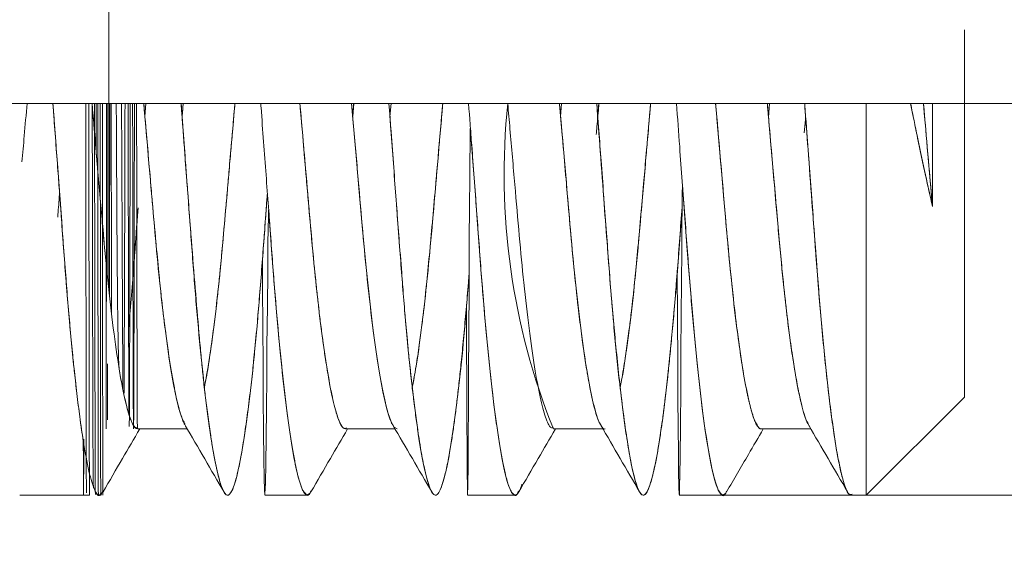
# Model space of a CAD drawing. Units: millimetres. Extents: x 2 to 278, y 1 to 215.
# Drawn here: x 129 to 135, y 119 to 122 of the extents above; entities that cross this region are included whole.
import ezdxf

# ---------------------------------------------------------------- set-up
doc = ezdxf.new("R2010")
doc.units = ezdxf.units.MM
doc.styles.add('SLDTEXTSTYLE0', font='TXT', dxfattribs={"width": 0.75})
doc.dimstyles.new('SLDDIMSTYLE2', dxfattribs={"dimtxt": 2.116667, "dimasz": 3.175, "dimexe": 0, "dimexo": 0.0625, "dimgap": 0.529167, "dimtad": 0, "dimtih": 1, "dimtoh": 1, "dimdec": 1, "dimlfac": 0.5, "dimrnd": 1e-09, "dimzin": 12, "dimdsep": 46, "dimtxsty": 'SLDTEXTSTYLE0', "dimsah": 1, "dimcen": 0.09, "dimadec": 0, "dimazin": 3, "dimtfac": 1, "dimtdec": 1, "dimtofl": 0, "dimtmove": 0, "dimatfit": 3, "dimfxl": 1, "dimfrac": 2, "dimtolj": 1, "dimtzin": 12, "dimarcsym": 0})
doc.dimstyles.new('SLDDIMSTYLE3', dxfattribs={"dimtxt": 2.116667, "dimasz": 3.175, "dimexe": 0, "dimexo": 0.0625, "dimgap": 0.529167, "dimtad": 0, "dimtih": 1, "dimtoh": 1, "dimdec": 1, "dimlfac": 0.5, "dimrnd": 1e-09, "dimzin": 12, "dimdsep": 46, "dimtxsty": 'SLDTEXTSTYLE0', "dimsah": 1, "dimcen": 0.09, "dimadec": 0, "dimazin": 3, "dimtfac": 1, "dimtdec": 1, "dimtmove": 0, "dimatfit": 0, "dimfxl": 1, "dimfrac": 2, "dimtolj": 1, "dimtzin": 12, "dimarcsym": 0})

# ---------------------------------------------------------------- blocks, each defined once
blk = doc.blocks.new('_D_1')
at = {"color": 7, "linetype": 'Continuous', "lineweight": 0}
for p, q in [((122.4562, 137.5553), (167.3242, 137.5553)), ((165.5462, 137.5553), (165.5462, 125.8272)), ((161.6676, 122.5758), (161.0238, 122.5758)), ((161.0238, 122.5758), (161.0238, 119.2127)), ((169.4248, 122.5758), (170.0686, 122.5758)), ((170.0686, 122.5758), (170.0686, 119.2127)), ((161.0238, 119.2127), (161.6676, 119.2127)), ((170.0686, 119.2127), (169.4248, 119.2127)), ((165.5462, 107.0553), (165.5462, 118.7834)), ((122.4562, 107.0553), (167.3242, 107.0553))]:
    blk.add_line(p, q, dxfattribs=at)
for points in [[(165.5462, 137.5553), (165.0382, 134.3803), (166.0542, 134.3803)], [(165.5462, 107.0553), (166.0542, 110.2303), (165.0382, 110.2303)]]:
    blk.add_solid(points, dxfattribs=at)
at = {"color": 7, "linetype": 'Continuous', "lineweight": 0, "char_height": 2.11667, "attachment_point": 1, "style": 'SLDTEXTSTYLE0'}
for s, insert in [('%%c', (158.5669, 125.7335)), ('15.3mm', (161.7618, 125.7335)), ('0.60in', (161.6676, 121.9412))]:
    blk.add_mtext(s, dxfattribs=dict(at, insert=insert))
blk = doc.blocks.new('_D_6')
at = {"color": 7, "linetype": 'Continuous', "lineweight": 0}
for p, q in [((134.7462, 118.7905), (134.7462, 108.3253)), ((124.4554, 118.5953), (124.4554, 108.3253)), ((124.4554, 105.7853), (124.4554, 101.2792)), ((134.7462, 105.7853), (134.7462, 101.2792)), ((124.4554, 103.0572), (134.7462, 103.0572)), ((136.8109, 103.0572), (136.167, 103.0572)), ((136.167, 103.0572), (136.167, 99.6941)), ((144.5681, 103.0572), (145.2119, 103.0572)), ((145.2119, 103.0572), (145.2119, 99.6941)), ((136.167, 99.6941), (136.8109, 99.6941)), ((145.2119, 99.6941), (144.5681, 99.6941))]:
    blk.add_line(p, q, dxfattribs=at)
for points in [[(124.4554, 103.0572), (127.6304, 102.5492), (127.6304, 103.5652)], [(134.7462, 103.0572), (131.5712, 103.5652), (131.5712, 102.5492)]]:
    blk.add_solid(points, dxfattribs=at)
at = {"color": 7, "linetype": 'Continuous', "lineweight": 0, "char_height": 2.11667, "attachment_point": 1, "style": 'SLDTEXTSTYLE0'}
for s, insert in [('5.1mm', (136.0896, 106.215)), ('0.20in', (136.8109, 102.4226))]:
    blk.add_mtext(s, dxfattribs=dict(at, insert=insert))
blk = doc.blocks.new('_D_7')
at = {"color": 7, "linetype": 'Continuous', "lineweight": 0}
for p, q in [((144.8143, 130.918), (141.0043, 130.918)), ((141.0043, 130.918), (141.0043, 125.1501)), ((133.9062, 125.1501), (142.7823, 125.1501)), ((133.2705, 119.4605), (142.7823, 119.4605)), ((141.0043, 119.4605), (141.0043, 113.1105))]:
    blk.add_line(p, q, dxfattribs=at)
for points in [[(141.0043, 125.1501), (141.5123, 128.3251), (140.4963, 128.3251)], [(141.0043, 119.4605), (140.4963, 116.2855), (141.5123, 116.2855)]]:
    blk.add_solid(points, dxfattribs=at)
at = {"color": 7, "linetype": 'Continuous', "lineweight": 0, "insert": (146.1018, 131.9649), "char_height": 2.11667, "attachment_point": 1, "style": 'SLDTEXTSTYLE0'}
blk.add_mtext('4-40 UNC', dxfattribs=at)

msp = doc.modelspace()

# ---------------------------------------------------------------- linework, layer by layer
at = {"color": 7, "linetype": 'Continuous', "lineweight": 0}
for p, q in [((121.9462, 121.8553), (137.5462, 121.8553)), ((129.7452, 121.8553), (129.7393, 121.7758)), ((129.7453, 121.8553), (129.7393, 121.7752)), ((129.9664, 121.7752), (129.9734, 121.8553)), ((131.0154, 121.8553), (131.0094, 121.7752)), ((131.2364, 121.7757), (131.2433, 121.8553)), ((131.2364, 121.7757), (131.2433, 121.8553)), ((132.2852, 121.8553), (132.2793, 121.776)), ((132.2853, 121.8553), (132.2794, 121.7751)), ((133.5552, 121.8553), (133.5493, 121.7757)), ((133.5559, 121.8553), (133.5496, 121.7724)), ((134.1462, 121.8553), (134.1462, 119.4605)), ((134.551, 121.2265), (134.551, 121.8553)), ((134.7462, 120.0605), (134.7462, 121.8553)), ((129.6468, 120.5773), (129.6398, 120.4964)), ((134.1462, 119.4605), (134.7462, 120.0605)), ((129.6956, 119.8653), (129.9982, 119.8653)), ((130.9649, 119.8653), (131.2682, 119.8653)), ((132.2349, 119.8653), (132.5382, 119.8653)), ((133.5049, 119.8653), (133.8082, 119.8653)), ((134.551, 119.8653), (134.551, 119.8653)), ((128.9746, 119.4605), (129.4011, 119.4605)), ((130.472, 119.4605), (130.7308, 119.4605)), ((131.7108, 119.4605), (132.0005, 119.4605)), ((133.0042, 119.4605), (133.2706, 119.4605)), ((134.0546, 119.4605), (134.1462, 119.4605))]:
    msp.add_line(p, q, dxfattribs=at)
at = {"color": 7, "linetype": 'Continuous', "lineweight": 0, "flags": 128}
for points in [[(131.2806, 119.8654), (131.2805, 119.8653), (131.2625, 119.8765), (131.2535, 119.8903), (131.2524, 119.8925), (131.2519, 119.8936), (131.2518, 119.8936), (131.2518, 119.8937), (131.2518, 119.8937), (131.2518, 119.8937), (131.2518, 119.8937), (131.2502, 119.8967), (131.2414, 119.9159), (131.2255, 119.9609), (131.211, 120.0137), (131.1933, 120.0928), (131.1725, 120.2059), (131.1585, 120.2936), (131.1439, 120.3947), (131.1345, 120.4653), (131.1255, 120.5371), (131.1168, 120.6098), (131.0909, 120.8522), (131.0693, 121.0848), (131.0473, 121.3376), (131.0281, 121.5583), (131.0067, 121.8057), (131.0024, 121.8553)], [(132.0433, 119.5281), (132.0417, 119.5229), (132.0292, 119.4913), (132.0153, 119.4687), (132.0004, 119.4605), (131.9797, 119.4772), (131.9593, 119.5265), (131.9553, 119.5396), (131.9533, 119.5465), (131.95, 119.5578), (131.9456, 119.5743), (131.94, 119.5968), (131.926, 119.6607), (131.9078, 119.7616), (131.8853, 119.9121), (131.8721, 120.0128), (131.8624, 120.0932), (131.8532, 120.1749), (131.8444, 120.2573), (131.836, 120.3396), (131.8249, 120.4562), (131.8147, 120.5701), (131.8054, 120.68), (131.7947, 120.8131), (131.7817, 120.9824), (131.7696, 121.1436), (131.7584, 121.2948), (131.7411, 121.5311), (131.7336, 121.6342), (131.7301, 121.6817), (131.7284, 121.7045), (131.7283, 121.7055), (131.7282, 121.706), (131.7281, 121.7061), (131.7281, 121.7061), (131.7281, 121.7061), (131.7281, 121.7061), (131.7281, 121.7061), (131.7281, 121.7061), (131.7281, 121.7061), (131.7281, 121.7061), (131.728, 121.706), (131.728, 121.7059), (131.7279, 121.7057), (131.7277, 121.7035), (131.7275, 121.6995), (131.7266, 121.6648), (131.7257, 121.6006), (131.7247, 121.5076), (131.7237, 121.3865), (131.7227, 121.239), (131.7213, 121.0051), (131.7199, 120.7363), (131.7184, 120.4451), (131.7173, 120.2222), (131.7161, 120.0059), (131.7149, 119.8077), (131.7137, 119.641), (131.7124, 119.5209), (131.7111, 119.4633), (131.7103, 119.4676), (131.7094, 119.5114), (131.7085, 119.5989), (131.7076, 119.7336), (131.7067, 119.9181), (131.7058, 120.1537), (131.7051, 120.3641), (131.7044, 120.6027), (131.7043, 120.6211)], [(133.2909, 119.4778), (133.288, 119.4722), (133.2706, 119.4605), (133.2537, 119.472), (133.2427, 119.4922), (133.2374, 119.5051), (133.2291, 119.5283), (133.2177, 119.5665), (133.2034, 119.6259), (133.1861, 119.7137), (133.1712, 119.8032), (133.157, 119.8997), (133.1448, 119.9914), (133.1335, 120.0841), (133.1134, 120.2665), (133.0967, 120.436), (133.0762, 120.6685), (133.0531, 120.9587), (133.0304, 121.2683), (133.0262, 121.3281), (133.0241, 121.3582), (133.0241, 121.3591), (133.024, 121.3596), (133.024, 121.3599), (133.024, 121.36), (133.024, 121.36), (133.024, 121.3601), (133.024, 121.3606), (133.0239, 121.3612), (133.0239, 121.3613), (133.0238, 121.3613), (133.0238, 121.3613), (133.0238, 121.3613), (133.0238, 121.3613), (133.0238, 121.3613), (133.0238, 121.3613), (133.0238, 121.3613), (133.0238, 121.3612), (133.0237, 121.3606), (133.0235, 121.3577), (133.0233, 121.3522), (133.0225, 121.3065), (133.0215, 121.2229), (133.0204, 121.1031), (133.0192, 120.9495), (133.0178, 120.7661), (133.0163, 120.5587), (133.0148, 120.3354), (133.0131, 120.107), (133.0112, 119.8874), (133.0093, 119.6938), (133.0079, 119.589), (133.0065, 119.5112), (133.005, 119.4675), (133.0035, 119.4649), (133.0019, 119.5102), (133.0003, 119.6099), (132.9991, 119.7235), (132.9978, 119.8725), (132.9964, 120.058), (132.9951, 120.2804), (132.9937, 120.5394), (132.9923, 120.8336), (132.9923, 120.8362)], [(130.756, 119.4868), (130.7484, 119.4724), (130.7289, 119.4607), (130.7021, 119.491), (130.6759, 119.5699), (130.6501, 119.6904), (130.6374, 119.7641), (130.6248, 119.8454), (130.609, 119.9592), (130.5857, 120.1525), (130.5664, 120.3353), (130.5558, 120.4454), (130.5437, 120.5805), (130.5313, 120.728), (130.5131, 120.961), (130.5042, 121.0823), (130.4998, 121.144), (130.4976, 121.1751), (130.4966, 121.1907), (130.496, 121.1985), (130.4957, 121.2024), (130.4956, 121.2037), (130.4955, 121.2045), (130.4955, 121.2047), (130.4954, 121.2048), (130.4954, 121.2048), (130.4954, 121.2048), (130.4954, 121.2048), (130.4954, 121.2048), (130.4954, 121.2048), (130.4954, 121.2048), (130.4954, 121.2048), (130.4954, 121.2048), (130.4953, 121.2048), (130.4953, 121.2047), (130.4952, 121.2041), (130.4949, 121.2014), (130.4947, 121.1968), (130.4937, 121.1593), (130.4925, 121.092), (130.4913, 120.9958), (130.4895, 120.826), (130.4875, 120.6153), (130.4853, 120.3741), (130.4835, 120.1824), (130.4816, 119.9908), (130.4797, 119.81), (130.4776, 119.6527), (130.4754, 119.5333), (130.4731, 119.4679), (130.4715, 119.4626), (130.4699, 119.4936), (130.4682, 119.5655), (130.4665, 119.6826), (130.4647, 119.8482), (130.4628, 120.0645), (130.4614, 120.2608), (130.46, 120.486), (130.4586, 120.7394), (130.4577, 120.9037)]]:
    msp.add_lwpolyline(points, dxfattribs=at)
at = {"color": 7, "linetype": 'Continuous', "lineweight": 0}
msp.add_arc((136.1207, 121.4248), 4.1865, 174.09671, 201.86765, dxfattribs=at)
for points, knots in [([(129.517, 124.181), (129.517, 124.1782), (129.517, 124.1051), (129.5172, 123.9233), (129.5175, 123.6399), (129.5178, 123.3244), (129.518, 122.9901), (129.5183, 122.6428), (129.5186, 122.2903), (129.5188, 121.9401), (129.5191, 121.599), (129.5194, 121.2748), (129.5196, 120.9747), (129.5198, 120.7996), (129.5199, 120.7142)], [0, 0, 0, 0, 0.003794, 0.097108, 0.189942, 0.282296, 0.37417, 0.465564, 0.556478, 0.646912, 0.736866, 0.82634, 0.915334, 1, 1, 1, 1]), ([(134.7462, 120.0606), (134.7462, 120.0639), (134.7462, 120.0705), (134.7462, 120.1254), (134.7462, 120.2072), (134.7462, 120.3095), (134.7462, 120.4251), (134.7462, 120.5608), (134.7462, 120.7152), (134.7462, 120.8855), (134.7462, 121.0701), (134.7462, 121.2681), (134.7462, 121.5358), (134.7462, 121.8821), (134.7462, 122.1642), (134.7462, 122.3053)], [0, 0, 0, 0, 0.079796, 0.159391, 0.239761, 0.305038, 0.369701, 0.434441, 0.499944, 0.565221, 0.629884, 0.694624, 0.760128, 0.87999, 1, 1, 1, 1]), ([(129.0195, 121.8553), (129.0137, 121.7889), (129.0032, 121.6679), (128.993, 121.5508), (128.9883, 121.498)], [0, 0, 0, 0, 0.548941, 1, 1, 1, 1]), ([(129.4841, 119.4903), (129.4793, 119.4798), (129.4638, 119.4466), (129.4397, 119.47), (129.4061, 119.5595), (129.3709, 119.7325), (129.3348, 119.9791), (129.2997, 120.2904), (129.2667, 120.6508), (129.2369, 121.0523), (129.2069, 121.4558), (129.1863, 121.7324), (129.1772, 121.8553)], [0, 0, 0, 0, 0.048444, 0.153498, 0.261803, 0.372356, 0.483602, 0.593931, 0.701808, 0.806704, 0.914096, 1, 1, 1, 1]), ([(129.3631, 119.7914), (129.3558, 119.8394), (129.3426, 119.9271), (129.3248, 120.0711), (129.3104, 120.1981), (129.297, 120.327), (129.2835, 120.4689), (129.2688, 120.6353), (129.2546, 120.8108), (129.241, 120.9888), (129.2298, 121.149), (129.2193, 121.2928), (129.2086, 121.4356), (129.1956, 121.608), (129.1848, 121.7521), (129.1784, 121.8389), (129.1772, 121.8553)], [0, 0, 0, 0, 0.110741, 0.202588, 0.275536, 0.333673, 0.413905, 0.494129, 0.574343, 0.654549, 0.727224, 0.776434, 0.831687, 0.899887, 0.981031, 1, 1, 1, 1]), ([(129.382, 119.4746), (129.3819, 119.4872), (129.3817, 119.5141), (129.3813, 119.6167), (129.3809, 119.7679), (129.3805, 119.9675), (129.3801, 120.2109), (129.3797, 120.4946), (129.3793, 120.8139), (129.3789, 121.1635), (129.3786, 121.5128), (129.3783, 121.7489), (129.3782, 121.8553)], [0, 0, 0, 0, 0.0884836, 0.189781, 0.2916137, 0.3939818, 0.4968854, 0.6003243, 0.7042986, 0.8088082, 0.9138531, 1, 1, 1, 1]), ([(129.4011, 119.4612), (129.401, 119.4649), (129.4007, 119.4726), (129.4003, 119.5401), (129.3999, 119.6499), (129.3995, 119.8052), (129.3991, 120.0035), (129.3987, 120.2429), (129.3984, 120.497), (129.398, 120.7528), (129.3977, 121.0007), (129.3974, 121.2635), (129.3971, 121.5394), (129.3969, 121.7383), (129.3967, 121.8452), (129.3967, 121.8553)], [0, 0, 0, 0, 0.085543, 0.174637, 0.264623, 0.355501, 0.44727, 0.539931, 0.633482, 0.704254, 0.775527, 0.847303, 0.91958, 0.992359, 1, 1, 1, 1]), ([(129.4163, 121.8553), (129.4197, 121.8162), (129.4237, 121.7704), (129.4281, 121.721), (129.4296, 121.7031), (129.4313, 121.6828), (129.4335, 121.6565), (129.4386, 121.5952), (129.4448, 121.5206), (129.4501, 121.4588), (129.4519, 121.4374)], [0, 0, 0, 0, 0.272042, 0.318205, 0.351674, 0.399802, 0.462591, 0.540038, 0.840009, 1, 1, 1, 1]), ([(129.4164, 121.8553), (129.4237, 121.7715), (129.4424, 121.556), (129.4706, 121.2308), (129.5004, 120.8862), (129.5334, 120.577), (129.5685, 120.3103), (129.6046, 120.098), (129.6398, 119.9525), (129.6698, 119.8746), (129.6868, 119.873), (129.6935, 119.8723)], [0, 0, 0, 0, 0.075986, 0.195326, 0.311883, 0.431763, 0.554379, 0.678019, 0.800884, 0.921242, 1, 1, 1, 1]), ([(129.4695, 119.471), (129.4666, 119.4668), (129.4532, 119.4478), (129.4383, 119.4742), (129.4276, 119.5041), (129.4247, 119.5105), (129.4245, 119.5169), (129.424, 119.5298), (129.4237, 119.5568), (129.4231, 119.6067), (129.4226, 119.6798), (129.4221, 119.7776), (129.4217, 119.8993), (129.4211, 120.0585), (129.4206, 120.2615), (129.42, 120.514), (129.4194, 120.82), (129.4188, 121.1818), (129.4182, 121.5341), (129.4179, 121.7667), (129.4178, 121.8553)], [0, 0, 0, 0, 0.030808, 0.140982, 0.154767, 0.16166, 0.16644, 0.178905, 0.207626, 0.250173, 0.306543, 0.357897, 0.417024, 0.483924, 0.558593, 0.641029, 0.73123, 0.829193, 0.934914, 1, 1, 1, 1]), ([(129.4316, 121.8553), (129.4316, 121.8399), (129.4318, 121.7108), (129.4321, 121.4714), (129.4326, 121.1419), (129.4331, 120.8241), (129.4336, 120.5493), (129.434, 120.3171), (129.4344, 120.1239), (129.4348, 119.95), (129.4351, 119.7981), (129.4355, 119.6709), (129.4359, 119.5707), (129.4363, 119.5014), (129.4366, 119.4639), (129.4368, 119.4643), (129.4369, 119.4645)], [0, 0, 0, 0, 0.011609, 0.097061, 0.184365, 0.273522, 0.364529, 0.434022, 0.504557, 0.576135, 0.648755, 0.722417, 0.797122, 0.872869, 0.949658, 1, 1, 1, 1]), ([(129.4413, 121.5689), (129.4413, 121.6017), (129.4414, 121.6949), (129.4415, 121.7922), (129.4416, 121.8553)], [0, 0, 0, 0, 0.351579, 1, 1, 1, 1]), ([(129.4515, 121.8553), (129.4516, 121.7581), (129.4518, 121.5067), (129.4522, 121.1196), (129.4526, 120.706), (129.4531, 120.3338), (129.4535, 120.014), (129.4539, 119.7861), (129.4542, 119.6336), (129.4545, 119.5369), (129.4548, 119.4772), (129.4551, 119.4525), (129.4553, 119.4687), (129.4554, 119.4769)], [0, 0, 0, 0, 0.0683078, 0.1765321, 0.2857239, 0.395883, 0.5070096, 0.6191034, 0.6944212, 0.7701698, 0.8463492, 0.9229592, 1, 1, 1, 1]), ([(129.4666, 121.8553), (129.4666, 121.8336), (129.4667, 121.7118), (129.4669, 121.4947), (129.4671, 121.208), (129.4674, 120.9333), (129.4676, 120.6734), (129.4678, 120.4314), (129.4681, 120.2105), (129.4683, 120.0135), (129.4686, 119.8429), (129.4688, 119.7009), (129.469, 119.5899), (129.4693, 119.5105), (129.4695, 119.4678), (129.4697, 119.4536), (129.4698, 119.4646), (129.4698, 119.4666)], [0, 0, 0, 0, 0.015833, 0.088729, 0.161878, 0.235279, 0.308932, 0.382837, 0.456994, 0.531404, 0.606066, 0.68098, 0.756146, 0.831565, 0.907235, 0.983158, 1, 1, 1, 1]), ([(129.4798, 121.8553), (129.4798, 121.8483), (129.4799, 121.7223), (129.4801, 121.4828), (129.4804, 121.1442), (129.4806, 120.8238), (129.4809, 120.5263), (129.4811, 120.2569), (129.4814, 120.0201), (129.4816, 119.8203), (129.4819, 119.6609), (129.4821, 119.5454), (129.4824, 119.4742), (129.4826, 119.4561), (129.4828, 119.4618), (129.4829, 119.4866), (129.4829, 119.4869)], [0, 0, 0, 0, 0.004804, 0.086356, 0.168146, 0.250174, 0.332439, 0.414941, 0.497682, 0.58066, 0.663875, 0.747329, 0.831019, 0.914948, 0.999114, 1, 1, 1, 1]), ([(129.5017, 120.8836), (129.5018, 120.7991), (129.5019, 120.6302), (129.502, 120.4126), (129.5022, 120.2263), (129.5023, 120.0762), (129.5025, 119.9641), (129.5026, 119.8918), (129.5027, 119.8601), (129.5029, 119.8692), (129.503, 119.9187), (129.5032, 120.0074), (129.5033, 120.1335), (129.5035, 120.2948), (129.5036, 120.4882), (129.5038, 120.7105), (129.5039, 120.9578), (129.5041, 121.2258), (129.5042, 121.5108), (129.5043, 121.7227), (129.5044, 121.8397), (129.5044, 121.8553)], [0, 0, 0, 0, 0.0563262, 0.1125072, 0.168543, 0.2244336, 0.280179, 0.3357791, 0.3912341, 0.4465439, 0.5017084, 0.5567278, 0.6116019, 0.6663308, 0.7209145, 0.7753529, 0.8296462, 0.8837942, 0.937797, 0.9916545, 1, 1, 1, 1]), ([(129.5088, 121.8553), (129.5089, 121.7909), (129.509, 121.5876), (129.5092, 121.2664), (129.5094, 120.9794), (129.5095, 120.8428), (129.5095, 120.8119)], [0, 0, 0, 0, 0.168723, 0.532201, 0.894075, 1, 1, 1, 1]), ([(129.5234, 120.6815), (129.5234, 120.719), (129.5236, 120.8339), (129.5238, 121.0538), (129.5241, 121.334), (129.5243, 121.6031), (129.5245, 121.7804), (129.5246, 121.8553)], [0, 0, 0, 0, 0.116029, 0.354639, 0.591847, 0.827655, 1, 1, 1, 1]), ([(129.5336, 121.8553), (129.5337, 121.7781), (129.5339, 121.6188), (129.5342, 121.3863), (129.5345, 121.1595), (129.5348, 120.9467), (129.5351, 120.7484), (129.5353, 120.6304), (129.5354, 120.5718)], [0, 0, 0, 0, 0.1605146, 0.3311057, 0.500435, 0.6685024, 0.835308, 1, 1, 1, 1]), ([(129.5646, 121.8553), (129.5646, 121.8525), (129.5651, 121.7397), (129.5661, 121.5335), (129.5676, 121.2524), (129.5693, 120.9919), (129.5712, 120.7607), (129.5732, 120.5663), (129.5752, 120.4333), (129.577, 120.3457), (129.5787, 120.2916), (129.5799, 120.2564), (129.5851, 120.2009), (129.6009, 120.1289), (129.6164, 120.0488), (129.6313, 119.9893), (129.644, 119.9466), (129.6548, 119.9169), (129.6683, 119.8872), (129.6817, 119.8662), (129.6921, 119.8682), (129.6956, 119.8688)], [0, 0, 0, 0, 0.002521, 0.100632, 0.189951, 0.270474, 0.364123, 0.442137, 0.504506, 0.541015, 0.568717, 0.587611, 0.5977, 0.661094, 0.718195, 0.769002, 0.813513, 0.851729, 0.883647, 0.960789, 1, 1, 1, 1]), ([(129.6053, 120.1056), (129.6052, 120.1179), (129.6048, 120.1708), (129.604, 120.2986), (129.603, 120.4818), (129.602, 120.685), (129.601, 120.8994), (129.5999, 121.1429), (129.5987, 121.4134), (129.5976, 121.6599), (129.5969, 121.8077), (129.5967, 121.8553)], [0, 0, 0, 0, 0.040986, 0.175974, 0.305529, 0.429649, 0.548334, 0.661582, 0.804076, 0.936911, 1, 1, 1, 1]), ([(129.6178, 121.8553), (129.6178, 121.85), (129.6176, 121.7437), (129.6169, 121.4968), (129.6159, 121.1311), (129.6148, 120.768), (129.6137, 120.4636), (129.6126, 120.2276), (129.6119, 120.1225), (129.6116, 120.0753)], [0, 0, 0, 0, 0.006853, 0.135725, 0.324494, 0.508007, 0.686261, 0.859256, 1, 1, 1, 1]), ([(129.642, 119.9544), (129.642, 119.9577), (129.6418, 119.9848), (129.6413, 120.0821), (129.6406, 120.2454), (129.6399, 120.4531), (129.6393, 120.6938), (129.6386, 120.9636), (129.638, 121.2564), (129.6373, 121.5547), (129.6369, 121.7591), (129.6367, 121.8553)], [0, 0, 0, 0, 0.017462, 0.145797, 0.272989, 0.399039, 0.523946, 0.64771, 0.770331, 0.89181, 1, 1, 1, 1]), ([(129.6495, 121.8553), (129.6495, 121.8491), (129.6493, 121.7156), (129.6488, 121.4647), (129.6481, 121.116), (129.6474, 120.7997), (129.6467, 120.5215), (129.646, 120.2874), (129.6453, 120.1009), (129.6447, 119.9684), (129.6441, 119.8934), (129.6438, 119.8831), (129.6436, 119.8797)], [0, 0, 0, 0, 0.005894, 0.126628, 0.246384, 0.365161, 0.48296, 0.599779, 0.71562, 0.830482, 0.944365, 1, 1, 1, 1]), ([(129.6754, 121.8553), (129.6753, 121.8009), (129.6751, 121.6657), (129.6747, 121.4565), (129.6743, 121.2302), (129.6739, 120.9919), (129.6734, 120.7491), (129.6729, 120.5127), (129.6724, 120.3087), (129.6719, 120.1403), (129.6713, 120.0098), (129.6708, 119.9191), (129.6703, 119.8691), (129.6698, 119.8602), (129.6693, 119.8919), (129.6688, 119.9633), (129.6683, 120.0725), (129.6678, 120.2174), (129.6673, 120.3952), (129.6668, 120.6025), (129.6662, 120.8357), (129.6657, 121.0906), (129.6652, 121.3637), (129.6648, 121.6188), (129.6645, 121.7869), (129.6644, 121.8553)], [0, 0, 0, 0, 0.024578, 0.061078, 0.097463, 0.133733, 0.181897, 0.229855, 0.277609, 0.325158, 0.372501, 0.419639, 0.466572, 0.5133, 0.559823, 0.606141, 0.652253, 0.69816, 0.743862, 0.789359, 0.834651, 0.879737, 0.924618, 0.969294, 1, 1, 1, 1]), ([(129.6937, 119.8684), (129.6936, 119.869), (129.6934, 119.8702), (129.693, 119.9104), (129.6926, 119.9819), (129.6922, 120.0849), (129.6917, 120.2164), (129.6913, 120.3749), (129.6909, 120.558), (129.6905, 120.7631), (129.6901, 120.9874), (129.6897, 121.2278), (129.6892, 121.4815), (129.6889, 121.692), (129.6887, 121.8187), (129.6887, 121.8553)], [0, 0, 0, 0, 0.0627153, 0.1460838, 0.2292215, 0.3121283, 0.3948042, 0.4772494, 0.5594636, 0.641447, 0.7231996, 0.8047213, 0.8860121, 0.967072, 1, 1, 1, 1]), ([(129.9855, 119.8929), (129.9761, 119.9106), (129.9547, 119.9508), (129.921, 120.0972), (129.8866, 120.2981), (129.8549, 120.5334), (129.8247, 120.8037), (129.7974, 121.1025), (129.7696, 121.428), (129.7475, 121.682), (129.7347, 121.8291), (129.7324, 121.8553)], [0, 0, 0, 0, 0.114047, 0.259689, 0.381893, 0.503276, 0.622459, 0.738232, 0.854526, 0.974092, 1, 1, 1, 1]), ([(129.9831, 119.8918), (129.981, 119.8956), (129.9756, 119.9054), (129.9666, 119.928), (129.9564, 119.9586), (129.9393, 120.0191), (129.9155, 120.1291), (129.8919, 120.2729), (129.8756, 120.3861), (129.8666, 120.4513), (129.8587, 120.512), (129.8525, 120.5603), (129.8481, 120.5987), (129.8435, 120.6393), (129.8354, 120.7138), (129.823, 120.8354), (129.8052, 121.0212), (129.7882, 121.2124), (129.7711, 121.4092), (129.7543, 121.6021), (129.7407, 121.759), (129.733, 121.8479), (129.7324, 121.8553)], [0, 0, 0, 0, 0.026364, 0.066409, 0.108094, 0.147939, 0.266821, 0.385712, 0.419711, 0.45371, 0.487711, 0.510149, 0.522954, 0.54159, 0.566057, 0.622899, 0.697588, 0.790113, 0.838816, 0.910989, 0.992551, 1, 1, 1, 1]), ([(129.9605, 121.8553), (129.9614, 121.843), (129.9654, 121.7888), (129.9725, 121.6936), (129.9817, 121.5701), (129.9908, 121.4481), (130.0048, 121.261), (130.0236, 121.0145), (130.0469, 120.7216), (130.0641, 120.5187), (130.0753, 120.3917), (130.0809, 120.3298), (130.0853, 120.282), (130.089, 120.2436), (130.0927, 120.2089), (130.0993, 120.149), (130.1096, 120.0594), (130.1237, 119.9467), (130.1385, 119.8415), (130.1518, 119.757), (130.1621, 119.6991), (130.1728, 119.6438), (130.1844, 119.5911), (130.1976, 119.5415), (130.2099, 119.5054), (130.2246, 119.4735), (130.2427, 119.4544), (130.2638, 119.469), (130.2852, 119.519), (130.3051, 119.5909), (130.3239, 119.6811), (130.3429, 119.7934), (130.3623, 119.9269), (130.3806, 120.0707), (130.3976, 120.2155), (130.413, 120.3683), (130.4275, 120.5282), (130.4423, 120.705), (130.4556, 120.8747), (130.4678, 121.0378), (130.4783, 121.1794), (130.4848, 121.2663), (130.4879, 121.3076)], [0, 0, 0, 0, 0.005009, 0.022033, 0.039056, 0.056079, 0.073101, 0.118467, 0.163829, 0.209187, 0.220532, 0.231877, 0.243221, 0.247593, 0.254098, 0.263631, 0.283605, 0.310388, 0.34027, 0.36334, 0.382761, 0.395731, 0.421728, 0.44634, 0.469567, 0.491409, 0.531376, 0.579097, 0.620736, 0.65538, 0.690285, 0.725192, 0.760101, 0.795013, 0.823411, 0.84914, 0.882095, 0.908084, 0.937284, 0.962578, 0.982226, 1, 1, 1, 1]), ([(129.9606, 121.8553), (129.9647, 121.7998), (129.9793, 121.6034), (130.0033, 121.2822), (130.0311, 120.903), (130.0584, 120.5546), (130.0886, 120.2393), (130.1203, 119.9655), (130.1527, 119.744), (130.1845, 119.5828), (130.2149, 119.4855), (130.2427, 119.4507), (130.27, 119.4767), (130.3002, 119.5648), (130.3319, 119.717), (130.3642, 119.9301), (130.3961, 120.1971), (130.4265, 120.5068), (130.4544, 120.8521), (130.474, 121.1217), (130.4858, 121.2804), (130.4879, 121.3079)], [0, 0, 0, 0, 0.022507, 0.079576, 0.135088, 0.190353, 0.247239, 0.305172, 0.363495, 0.421524, 0.478596, 0.534114, 0.589374, 0.646257, 0.704188, 0.762511, 0.820541, 0.877617, 0.933139, 0.988395, 1, 1, 1, 1]), ([(129.9664, 121.7756), (129.9681, 121.7944), (129.9703, 121.8205), (129.9727, 121.8478), (129.9733, 121.8553)], [0, 0, 0, 0, 0.724846, 1, 1, 1, 1]), ([(130.2893, 121.8553), (130.2856, 121.8118), (130.2714, 121.6482), (130.2479, 121.3796), (130.2206, 121.0579), (130.1928, 120.7628), (130.1624, 120.4979), (130.132, 120.2761), (130.112, 120.1691), (130.1028, 120.1196)], [0, 0, 0, 0, 0.058383, 0.219334, 0.375675, 0.532772, 0.694281, 0.858502, 1, 1, 1, 1]), ([(130.2895, 121.8553), (130.2869, 121.8254), (130.2819, 121.7678), (130.2749, 121.6881), (130.2667, 121.5941), (130.2572, 121.4842), (130.246, 121.3555), (130.2356, 121.2367), (130.2259, 121.1278), (130.2171, 121.0283), (130.2086, 120.9349), (130.2016, 120.8583), (130.1952, 120.7929), (130.1872, 120.7158), (130.1753, 120.6092), (130.1588, 120.4739), (130.1391, 120.33), (130.1199, 120.2056), (130.1076, 120.1441), (130.1028, 120.1199)], [0, 0, 0, 0, 0.040441, 0.077705, 0.108786, 0.169773, 0.230754, 0.291728, 0.342536, 0.39334, 0.444139, 0.489908, 0.517689, 0.553318, 0.621471, 0.707273, 0.81072, 0.925765, 1, 1, 1, 1]), ([(130.7539, 119.4874), (130.7507, 119.4801), (130.7381, 119.4513), (130.7181, 119.4608), (130.6891, 119.5174), (130.6584, 119.6407), (130.6265, 119.8245), (130.5946, 120.065), (130.5637, 120.353), (130.5347, 120.6777), (130.5083, 121.0333), (130.4796, 121.4188), (130.4589, 121.6976), (130.4478, 121.8469), (130.4472, 121.8553)], [0, 0, 0, 0, 0.031365, 0.124506, 0.219889, 0.317486, 0.416248, 0.515052, 0.612769, 0.708345, 0.801503, 0.896683, 0.994149, 1, 1, 1, 1]), ([(130.6864, 121.8553), (130.6955, 121.7509), (130.7146, 121.5305), (130.742, 121.2146), (130.7684, 120.9092), (130.7975, 120.6308), (130.8283, 120.3838), (130.8602, 120.1776), (130.8921, 120.0194), (130.9228, 119.9158), (130.9494, 119.8638), (130.9652, 119.8692), (130.9719, 119.8715)], [0, 0, 0, 0, 0.092341, 0.194778, 0.295032, 0.397896, 0.503074, 0.609426, 0.715733, 0.82078, 0.923438, 1, 1, 1, 1]), ([(130.6864, 121.8553), (130.6872, 121.8463), (130.6931, 121.7796), (130.7055, 121.6351), (130.7188, 121.4785), (130.7293, 121.3557), (130.7356, 121.2831), (130.7422, 121.2074), (130.7491, 121.1289), (130.7564, 121.048), (130.7641, 120.9634), (130.7726, 120.8742), (130.7821, 120.7803), (130.7924, 120.6831), (130.8038, 120.5838), (130.816, 120.4837), (130.8291, 120.3844), (130.845, 120.2756), (130.8624, 120.1703), (130.88, 120.079), (130.8935, 120.0201), (130.9034, 119.9825), (130.9103, 119.9591), (130.9163, 119.9407), (130.9213, 119.9266), (130.9315, 119.9006), (130.9463, 119.8718), (130.9594, 119.8682), (130.9656, 119.8665)], [0, 0, 0, 0, 0.008128, 0.060125, 0.132005, 0.154126, 0.177613, 0.202464, 0.22868, 0.256262, 0.285208, 0.317373, 0.352245, 0.389823, 0.430108, 0.473099, 0.518797, 0.567201, 0.636326, 0.696884, 0.748875, 0.775958, 0.799954, 0.820864, 0.838687, 0.853423, 0.930379, 1, 1, 1, 1]), ([(131.2545, 119.8917), (131.2532, 119.8929), (131.2424, 119.9037), (131.2202, 119.9753), (131.1885, 120.1103), (131.1561, 120.3021), (131.1244, 120.5373), (131.0943, 120.8083), (131.067, 121.1075), (131.0391, 121.4333), (131.0171, 121.6861), (131.0045, 121.8311), (131.0024, 121.8553)], [0, 0, 0, 0, 0.016263, 0.136379, 0.258493, 0.381205, 0.50307, 0.622705, 0.738908, 0.855749, 0.975857, 1, 1, 1, 1]), ([(131.0152, 121.8553), (131.0145, 121.8465), (131.0125, 121.8195), (131.0106, 121.7935), (131.0093, 121.776)], [0, 0, 0, 0, 0.326539, 1, 1, 1, 1]), ([(131.2305, 121.8553), (131.2348, 121.7976), (131.2446, 121.6655), (131.2593, 121.4687), (131.2754, 121.2527), (131.2917, 121.0364), (131.3051, 120.8616), (131.315, 120.7353), (131.3215, 120.6531), (131.3273, 120.5812), (131.3321, 120.5231), (131.3376, 120.461), (131.3453, 120.378), (131.3567, 120.2645), (131.3695, 120.146), (131.3833, 120.0287), (131.397, 119.9227), (131.4106, 119.828), (131.4264, 119.7284), (131.4433, 119.6383), (131.4626, 119.5575), (131.4824, 119.4958), (131.5038, 119.4591), (131.5226, 119.4588), (131.536, 119.4777), (131.5469, 119.5005), (131.5594, 119.5347), (131.5757, 119.5937), (131.5933, 119.6767), (131.6099, 119.7718), (131.6239, 119.8645), (131.6366, 119.9584), (131.6491, 120.0606), (131.6614, 120.1704), (131.6744, 120.2952), (131.688, 120.4358), (131.7021, 120.5939), (131.7129, 120.7203), (131.7189, 120.796), (131.7203, 120.8139)], [0, 0, 0, 0, 0.02536, 0.058011, 0.088477, 0.124548, 0.160615, 0.175045, 0.189474, 0.203903, 0.213839, 0.22154, 0.238811, 0.261627, 0.289987, 0.314898, 0.342927, 0.369929, 0.394042, 0.435938, 0.469418, 0.508303, 0.55645, 0.604588, 0.63028, 0.648672, 0.674093, 0.70654, 0.746013, 0.778029, 0.803294, 0.828428, 0.853431, 0.878302, 0.903043, 0.932557, 0.961882, 0.991018, 1, 1, 1, 1]), ([(131.2306, 121.8553), (131.2345, 121.802), (131.249, 121.6078), (131.2728, 121.2885), (131.3007, 120.9088), (131.328, 120.5599), (131.3581, 120.2441), (131.3898, 119.9695), (131.4221, 119.7471), (131.454, 119.5849), (131.4844, 119.4865), (131.5123, 119.4507), (131.5396, 119.4758), (131.5697, 119.5629), (131.6014, 119.7141), (131.6337, 119.9261), (131.6656, 120.193), (131.6948, 120.4869), (131.7123, 120.7065), (131.7203, 120.8072)], [0, 0, 0, 0, 0.0233359, 0.0850483, 0.1450875, 0.2048001, 0.2662701, 0.3288818, 0.3919266, 0.4546657, 0.5163817, 0.5764263, 0.6361343, 0.6976004, 0.76021, 0.8232546, 0.8859956, 0.9477152, 1, 1, 1, 1]), ([(131.5593, 121.8553), (131.5554, 121.8099), (131.5411, 121.6445), (131.5175, 121.3742), (131.4902, 121.053), (131.4623, 120.7583), (131.4319, 120.4939), (131.4017, 120.2739), (131.3819, 120.1682), (131.3728, 120.1198)], [0, 0, 0, 0, 0.060973, 0.221858, 0.378124, 0.535299, 0.696861, 0.861106, 1, 1, 1, 1]), ([(131.5595, 121.8553), (131.5583, 121.8422), (131.5524, 121.7732), (131.5427, 121.6624), (131.5295, 121.5115), (131.515, 121.3438), (131.4979, 121.1517), (131.4796, 120.9509), (131.4644, 120.7902), (131.4523, 120.6708), (131.4413, 120.5771), (131.4286, 120.4741), (131.4156, 120.378), (131.4034, 120.2947), (131.3929, 120.228), (131.3841, 120.1765), (131.3789, 120.1492), (131.3776, 120.142)], [0, 0, 0, 0, 0.018027, 0.09487, 0.155478, 0.232386, 0.338229, 0.444058, 0.549873, 0.609037, 0.657719, 0.725479, 0.812314, 0.862895, 0.918246, 0.978367, 1, 1, 1, 1]), ([(132.0237, 119.4881), (132.0202, 119.48), (132.0066, 119.4489), (131.9849, 119.4635), (131.9536, 119.5336), (131.9205, 119.6794), (131.8864, 119.8931), (131.8527, 120.1685), (131.8211, 120.4866), (131.7927, 120.8333), (131.7659, 121.2026), (131.7402, 121.5458), (131.7235, 121.7697), (131.7172, 121.8553)], [0, 0, 0, 0, 0.035243, 0.134758, 0.236995, 0.341544, 0.447107, 0.55231, 0.655806, 0.750207, 0.843878, 0.940295, 1, 1, 1, 1]), ([(131.9564, 121.8553), (131.9609, 121.8034), (131.9757, 121.633), (131.9996, 121.3596), (132.0264, 121.0427), (132.0548, 120.7454), (132.0864, 120.4725), (132.1201, 120.2365), (132.1542, 120.0525), (132.1874, 119.9303), (132.2146, 119.8685), (132.23, 119.8711), (132.2358, 119.8721)], [0, 0, 0, 0, 0.046517, 0.152639, 0.255728, 0.359623, 0.473538, 0.589339, 0.705539, 0.820618, 0.933143, 1, 1, 1, 1]), ([(132.5244, 119.8923), (132.523, 119.8937), (132.5114, 119.9047), (132.4876, 119.984), (132.4536, 120.1343), (132.4191, 120.3483), (132.3857, 120.6097), (132.3543, 120.9088), (132.3259, 121.2399), (132.2983, 121.5571), (132.2799, 121.7692), (132.2724, 121.8553)], [0, 0, 0, 0, 0.0177209, 0.1460645, 0.2765541, 0.4074781, 0.5370901, 0.6637471, 0.7871402, 0.9135725, 1, 1, 1, 1]), ([(132.5506, 119.8654), (132.5505, 119.8654), (132.5444, 119.8607), (132.5354, 119.8721), (132.5261, 119.8854), (132.5226, 119.8921), (132.522, 119.8932), (132.5218, 119.8936), (132.5218, 119.8936), (132.5213, 119.8947), (132.5179, 119.9012), (132.5091, 119.9201), (132.496, 119.9572), (132.4799, 120.0156), (132.4623, 120.0948), (132.4448, 120.1901), (132.4283, 120.2934), (132.4156, 120.3813), (132.4046, 120.4639), (132.3955, 120.5357), (132.3808, 120.6596), (132.3616, 120.8379), (132.3392, 121.0834), (132.3187, 121.3213), (132.2976, 121.5635), (132.2826, 121.7382), (132.2738, 121.8388), (132.2724, 121.8553)], [0, 0, 0, 0, 0.000289, 0.069018, 0.10339, 0.107687, 0.109835, 0.10997, 0.110037, 0.110061, 0.115862, 0.147207, 0.202686, 0.253084, 0.314205, 0.386045, 0.434309, 0.484662, 0.517321, 0.548919, 0.579454, 0.673508, 0.755815, 0.839535, 0.909312, 0.985065, 1, 1, 1, 1]), ([(132.4969, 121.6653), (132.4982, 121.681), (132.5035, 121.7422), (132.5092, 121.8071), (132.5133, 121.8553)], [0, 0, 0, 0, 0.257065, 1, 1, 1, 1]), ([(132.4969, 121.6653), (132.4969, 121.6653), (132.4969, 121.6654), (132.4969, 121.6657), (132.497, 121.6669), (132.4974, 121.6717), (132.4991, 121.691), (132.503, 121.734), (132.5081, 121.7923), (132.5119, 121.8362), (132.5136, 121.8553)], [0, 0, 0, 0, 0.0002244, 0.0011965, 0.0049595, 0.0197606, 0.0784627, 0.3122641, 0.7012541, 1, 1, 1, 1]), ([(132.5002, 121.8553), (132.5074, 121.7575), (132.5227, 121.5477), (132.5443, 121.254), (132.5655, 120.9745), (132.5793, 120.7967), (132.5877, 120.6934), (132.5907, 120.6574), (132.5942, 120.617), (132.5981, 120.5724), (132.6058, 120.4868), (132.6184, 120.3536), (132.637, 120.1732), (132.6593, 119.9812), (132.6833, 119.8071), (132.7048, 119.6817), (132.7225, 119.5986), (132.7371, 119.5426), (132.7515, 119.5007), (132.7668, 119.4706), (132.783, 119.457), (132.8, 119.465), (132.8146, 119.4917), (132.8262, 119.5262), (132.8373, 119.5629), (132.8499, 119.613), (132.8645, 119.6836), (132.8796, 119.7702), (132.8933, 119.8598), (132.9057, 119.9499), (132.9184, 120.0501), (132.931, 120.1584), (132.944, 120.2805), (132.9567, 120.4095), (132.9702, 120.5562), (132.9823, 120.6984), (132.9925, 120.8251), (133.0009, 120.9336), (133.0093, 121.0448), (133.0161, 121.1386), (133.0201, 121.196), (133.0214, 121.2147)], [0, 0, 0, 0, 0.040493, 0.0867948, 0.1261017, 0.1657801, 0.170949, 0.1768939, 0.1836577, 0.1912406, 0.1996424, 0.2279739, 0.2629099, 0.3044481, 0.3525853, 0.3958567, 0.4234699, 0.4509363, 0.4784005, 0.5058626, 0.5401832, 0.5745006, 0.6088149, 0.6309522, 0.6475324, 0.6709137, 0.7010941, 0.7281944, 0.753966, 0.7762062, 0.7962729, 0.8238546, 0.8458729, 0.8692615, 0.8964892, 0.9237145, 0.9407313, 0.9577472, 0.9747622, 0.9917763, 1, 1, 1, 1]), ([(132.5006, 121.8553), (132.5099, 121.7297), (132.5302, 121.4571), (132.5596, 121.063), (132.588, 120.6772), (132.6194, 120.3284), (132.6528, 120.0234), (132.6873, 119.7753), (132.7214, 119.5946), (132.754, 119.4863), (132.7836, 119.4491), (132.813, 119.4814), (132.8455, 119.5846), (132.8794, 119.7604), (132.914, 120.0041), (132.9474, 120.3052), (132.9792, 120.6524), (133.002, 120.9608), (133.0168, 121.1594), (133.0215, 121.2216)], [0, 0, 0, 0, 0.0519535, 0.1127785, 0.1721462, 0.2330788, 0.2954278, 0.3584055, 0.4211751, 0.4829162, 0.5428874, 0.6027128, 0.6643527, 0.7270763, 0.7900669, 0.8524866, 0.9135423, 0.9729294, 1, 1, 1, 1]), ([(132.8293, 121.8553), (132.8211, 121.7604), (132.802, 121.5399), (132.7738, 121.2156), (132.7454, 120.887), (132.7137, 120.589), (132.6803, 120.3355), (132.6564, 120.1784), (132.6442, 120.1252), (132.6435, 120.1219)], [0, 0, 0, 0, 0.128771, 0.29896, 0.465468, 0.63667, 0.81171, 0.988358, 1, 1, 1, 1]), ([(132.8295, 121.8553), (132.8283, 121.8422), (132.8224, 121.7733), (132.8127, 121.6624), (132.7995, 121.5115), (132.785, 121.3438), (132.7679, 121.1517), (132.7496, 120.9509), (132.7344, 120.7902), (132.7223, 120.6709), (132.7113, 120.5771), (132.6986, 120.4741), (132.6856, 120.378), (132.6734, 120.2947), (132.6629, 120.2279), (132.6528, 120.169), (132.6463, 120.1351), (132.6436, 120.1211)], [0, 0, 0, 0, 0.017656, 0.092938, 0.152312, 0.227661, 0.331356, 0.435037, 0.538705, 0.596667, 0.644364, 0.710752, 0.795826, 0.845381, 0.899609, 0.958509, 1, 1, 1, 1]), ([(133.2934, 119.4841), (133.292, 119.4804), (133.2805, 119.4505), (133.261, 119.4582), (133.2302, 119.5123), (133.1975, 119.644), (133.1634, 119.8438), (133.1295, 120.1075), (133.0969, 120.4232), (133.0667, 120.7788), (133.0383, 121.1698), (133.0112, 121.5314), (132.9937, 121.7671), (132.9872, 121.8553)], [0, 0, 0, 0, 0.013977, 0.113601, 0.215293, 0.319546, 0.42509, 0.530557, 0.634585, 0.73592, 0.835689, 0.938459, 1, 1, 1, 1]), ([(133.2264, 121.8553), (133.2311, 121.8012), (133.2468, 121.6207), (133.272, 121.3315), (133.3004, 120.996), (133.3306, 120.691), (133.3632, 120.4203), (133.3972, 120.1939), (133.4311, 120.0232), (133.4641, 119.908), (133.4843, 119.8821), (133.4944, 119.8692)], [0, 0, 0, 0, 0.050743, 0.169011, 0.283813, 0.400424, 0.520143, 0.641526, 0.762998, 0.882978, 1, 1, 1, 1]), ([(133.2264, 121.8553), (133.229, 121.8258), (133.2386, 121.714), (133.2542, 121.5335), (133.2726, 121.3235), (133.2916, 121.1026), (133.3128, 120.8688), (133.3383, 120.6268), (133.3635, 120.4219), (133.3881, 120.2532), (133.4054, 120.1531), (133.4167, 120.0959), (133.422, 120.0707), (133.4273, 120.0469), (133.4325, 120.0245), (133.4378, 120.0035), (133.4431, 119.984), (133.4476, 119.9688), (133.4527, 119.9517), (133.4599, 119.9287), (133.468, 119.908), (133.4753, 119.8929), (133.4806, 119.8836), (133.4864, 119.8756), (133.4927, 119.8694), (133.4988, 119.8658), (133.5028, 119.8657), (133.5045, 119.8657)], [0, 0, 0, 0, 0.026587, 0.100368, 0.166901, 0.226186, 0.318842, 0.411598, 0.504457, 0.584878, 0.665301, 0.683365, 0.701428, 0.719491, 0.737555, 0.755618, 0.773682, 0.791746, 0.801018, 0.828449, 0.872105, 0.890266, 0.91023, 0.931996, 0.955566, 0.980939, 1, 1, 1, 1]), ([(133.7946, 119.8956), (133.7891, 119.9039), (133.773, 119.928), (133.7445, 120.0354), (133.7101, 120.2113), (133.6759, 120.4451), (133.6431, 120.7224), (133.6131, 121.0343), (133.5841, 121.377), (133.5599, 121.6541), (133.5456, 121.8189), (133.5424, 121.8553)], [0, 0, 0, 0, 0.068756, 0.197929, 0.328591, 0.459002, 0.587445, 0.712352, 0.836122, 0.963723, 1, 1, 1, 1]), ([(133.7981, 119.8826), (133.792, 119.8935), (133.7802, 119.9146), (133.762, 119.9718), (133.7427, 120.0479), (133.7224, 120.1491), (133.7013, 120.2749), (133.682, 120.4077), (133.6664, 120.5267), (133.6545, 120.6296), (133.643, 120.736), (133.6295, 120.8695), (133.6141, 121.0322), (133.5999, 121.1918), (133.5851, 121.3635), (133.569, 121.5483), (133.5539, 121.7227), (133.5446, 121.8293), (133.5424, 121.8553)], [0, 0, 0, 0, 0.074191, 0.142696, 0.214609, 0.293657, 0.372709, 0.451763, 0.509014, 0.546528, 0.59273, 0.64762, 0.711196, 0.782779, 0.824461, 0.894727, 0.974295, 1, 1, 1, 1]), ([(133.7704, 121.8553), (133.7706, 121.8522), (133.7776, 121.7577), (133.7925, 121.5561), (133.8139, 121.2666), (133.8348, 120.9901), (133.8522, 120.758), (133.8694, 120.5517), (133.8872, 120.3584), (133.9067, 120.1694), (133.9268, 119.9986), (133.9466, 119.8518), (133.9659, 119.7294), (133.982, 119.6455), (133.9924, 119.6001), (133.9969, 119.5826), (133.9983, 119.5771), (133.999, 119.5745), (133.9993, 119.5732), (133.9995, 119.5727), (133.9995, 119.5725), (133.9995, 119.5725), (133.9995, 119.5724), (134, 119.5706), (134.0018, 119.5639), (134.0053, 119.5507), (134.0125, 119.5257), (134.024, 119.4929), (134.0357, 119.4719), (134.0455, 119.4631), (134.0505, 119.4604), (134.0535, 119.4609), (134.0542, 119.461)], [0, 0, 0, 0, 0.002375, 0.070987, 0.154578, 0.22918, 0.297857, 0.355271, 0.418386, 0.487199, 0.557366, 0.622399, 0.687432, 0.752466, 0.784991, 0.793123, 0.797189, 0.799222, 0.800239, 0.800493, 0.80062, 0.800683, 0.800715, 0.800734, 0.805504, 0.81906, 0.838301, 0.883414, 0.944559, 0.967095, 0.991215, 1, 1, 1, 1]), ([(133.7706, 121.8553), (133.7756, 121.7878), (133.7918, 121.5704), (133.8178, 121.2228), (133.8468, 120.8234), (133.8768, 120.4599), (133.9096, 120.1363), (133.9438, 119.8646), (133.9782, 119.6563), (134.0115, 119.5211), (134.0387, 119.4594), (134.0543, 119.4642), (134.0602, 119.4661)], [0, 0, 0, 0, 0.049846, 0.160335, 0.267516, 0.37568, 0.486895, 0.599808, 0.712936, 0.82478, 0.93394, 1, 1, 1, 1]), ([(134.551, 121.2265), (134.5371, 121.2886), (134.5073, 121.4219), (134.468, 121.608), (134.4374, 121.7567), (134.4231, 121.8284), (134.4177, 121.8553)], [0, 0, 0, 0, 0.317027, 0.6803, 0.880081, 1, 1, 1, 1]), ([(134.551, 121.2265), (134.5369, 121.2897), (134.5068, 121.4244), (134.4691, 121.6034), (134.4388, 121.751), (134.4248, 121.8208), (134.4179, 121.8553)], [0, 0, 0, 0, 0.322281, 0.687026, 0.845352, 1, 1, 1, 1]), ([(134.4964, 121.8553), (134.5041, 121.7666), (134.523, 121.5487), (134.5406, 121.3464), (134.551, 121.2265)], [0, 0, 0, 0, 0.407331, 1, 1, 1, 1]), ([(134.4964, 121.8553), (134.4986, 121.829), (134.51, 121.6977), (134.5285, 121.4852), (134.5439, 121.3075), (134.551, 121.2265)], [0, 0, 0, 0, 0.119869, 0.598765, 1, 1, 1, 1]), ([(133.7678, 121.6758), (133.7682, 121.6803), (133.771, 121.7126), (133.7739, 121.7456), (133.7764, 121.7741)], [0, 0, 0, 0, 0.137676, 1, 1, 1, 1]), ([(129.2069, 121.1607), (129.2099, 121.2009), (129.2136, 121.25), (129.2173, 121.3007), (129.218, 121.3098)], [0, 0, 0, 0, 0.819342, 1, 1, 1, 1]), ([(129.4638, 121.2992), (129.4689, 121.24), (129.4816, 121.0949), (129.4942, 120.9622), (129.5017, 120.8836)], [0, 0, 0, 0, 0.4072953, 1, 1, 1, 1]), ([(129.6977, 121.2175), (129.6893, 121.1046), (129.6706, 120.8517), (129.6522, 120.6064), (129.6405, 120.4902), (129.6399, 120.4839)], [0, 0, 0, 0, 0.432611, 0.969146, 1, 1, 1, 1]), ([(129.6977, 121.2177), (129.6948, 121.1789), (129.6843, 121.0373), (129.6739, 120.9067), (129.6663, 120.8118)], [0, 0, 0, 0, 0.273698, 1, 1, 1, 1]), ([(129.51, 120.264), (129.51, 120.2093), (129.5102, 120.0817), (129.5103, 119.9679), (129.5105, 119.9324), (129.5105, 119.9206)], [0, 0, 0, 0, 0.33342, 0.778476, 1, 1, 1, 1]), ([(129.4838, 119.4808), (129.5234, 119.5489), (129.5979, 119.6771), (129.6726, 119.8053), (129.7076, 119.8653)], [0, 0, 0, 0, 0.5312483, 1, 1, 1, 1]), ([(129.9857, 119.8869), (130.0253, 119.8189), (130.1046, 119.6827), (130.1838, 119.5466), (130.2234, 119.4785)], [0, 0, 0, 0, 0.4997612, 1, 1, 1, 1]), ([(130.7537, 119.4806), (130.7933, 119.5487), (130.8678, 119.677), (130.9426, 119.8052), (130.9776, 119.8653)], [0, 0, 0, 0, 0.530974, 1, 1, 1, 1]), ([(131.2546, 119.8886), (131.2942, 119.8206), (131.3735, 119.6845), (131.4527, 119.5484), (131.4923, 119.4803)], [0, 0, 0, 0, 0.4997664, 1, 1, 1, 1]), ([(132.0235, 119.4803), (132.0631, 119.5484), (132.1377, 119.6768), (132.2125, 119.8051), (132.2476, 119.8653)], [0, 0, 0, 0, 0.530444, 1, 1, 1, 1]), ([(132.5245, 119.8888), (132.5641, 119.8208), (132.6434, 119.6847), (132.7226, 119.5486), (132.7622, 119.4805)], [0, 0, 0, 0, 0.499768, 1, 1, 1, 1]), ([(133.2933, 119.48), (133.3378, 119.5565), (133.4125, 119.685), (133.4873, 119.8134), (133.5176, 119.8653)], [0, 0, 0, 0, 0.595577, 1, 1, 1, 1]), ([(133.7949, 119.8882), (133.8345, 119.8202), (133.9137, 119.6842), (133.9929, 119.548), (134.0325, 119.48)], [0, 0, 0, 0, 0.499771, 1, 1, 1, 1]), ([(129.3658, 119.8033), (129.3658, 119.8001), (129.3656, 119.7144), (129.3653, 119.6047), (129.3649, 119.4862), (129.3644, 119.4481), (129.364, 119.4847), (129.3635, 119.5924), (129.3632, 119.725), (129.3631, 119.7914)], [0, 0, 0, 0, 0.006432, 0.170226, 0.33474, 0.499975, 0.66593, 0.832605, 1, 1, 1, 1])]:
    msp.add_open_spline(points, degree=3, knots=knots, dxfattribs=at)

# ---------------------------------------------------------------- dimensions: what is measured, and where the dimension line sits
for base, p1, p2, text, dimstyle, picture, middle in [((165.5461714389, 107.0553451634), (121.1861714389, 137.5553451634), (121.1861714389, 107.0553451634), '%%c<>', 'SLDDIMSTYLE2', '_D_1', (165.5461714389, 122.3053451634)), ((141.0043, 119.4605), (132.6362, 125.1501), (132.0005, 119.4605), '4-40 UNC', 'SLDDIMSTYLE3', '_D_7', (141.0043, 130.918))]:
    dim = msp.add_linear_dim(base=base, p1=p1, p2=p2, angle=90, text=text, dimstyle=dimstyle, dxfattribs=at)
    dim.commit()
    dim.dimension.update_dxf_attribs({"geometry": picture, "text_midpoint": middle, "dimtype": 160})
dim = msp.add_linear_dim(base=(134.7462, 103.0572), p1=(124.4554, 119.8653), p2=(134.7462, 120.0605), dimstyle='SLDDIMSTYLE2', dxfattribs=at)
dim.commit()
dim.dimension.update_dxf_attribs({"geometry": '_D_6', "text_midpoint": (140.6895, 103.0572), "dimtype": 160})

doc.saveas('drawing.dxf')
